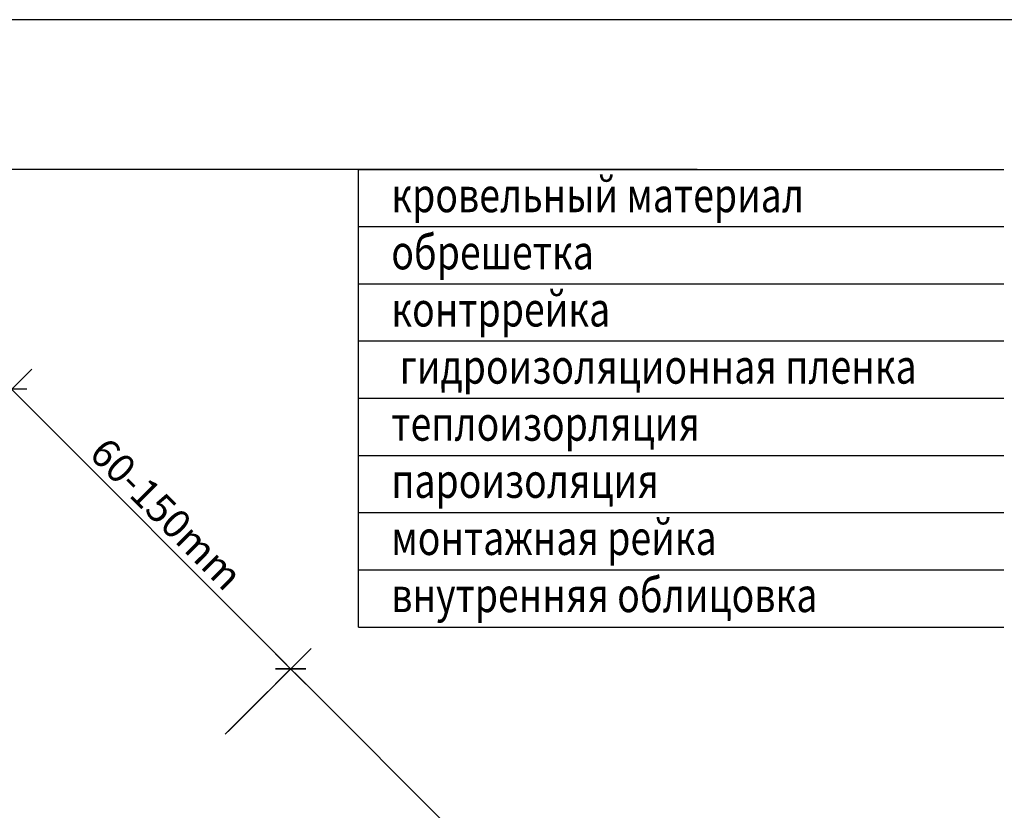
# Model space of a CAD drawing. Extents: x 1749 to 3798, y 616 to 2026.
# Drawn here: x 3012 to 3357, y 1750 to 2026 of the extents above; entities that cross this region are included whole.
import ezdxf

# ---------------------------------------------------------------- set-up
doc = ezdxf.new("R2010")
doc.units = 0
doc.header["$LTSCALE"] = 40
doc.header["$MEASUREMENT"] = 0
doc.header["$PDMODE"] = 2
doc.layers.get('0').update_dxf_attribs({"linetype": 'CONTINUOUS'})
doc.layers.get('DEFPOINTS').update_dxf_attribs({"linetype": 'CONTINUOUS'})
for name, color, linetype in [('0.10_opisy', 1, 'CONTINUOUS'), ('0.10_wtpełnienie', 1, 'CONTINUOUS'), ('0.13_dach', 3, 'CONTINUOUS'), ('0.15_ramka', 9, 'CONTINUOUS')]:
    doc.layers.add(name, color=color, linetype=linetype)
doc.styles.add('WYMIAR-50', font='ROMANS.shx', dxfattribs={"width": 0.8, "height": 10})
doc.dimstyles.new('SKALA-50', dxfattribs={"dimscale": 5, "dimtxt": 2, "dimasz": 1.5, "dimexe": 2, "dimexo": 15, "dimgap": 0.5, "dimtad": 1, "dimdec": 1, "dimrnd": 0.1, "dimzin": 1, "dimdsep": 46, "dimtxsty": 'WYMIAR-50', "dimblk1": 'WYMIAR', "dimblk2": 'WYMIAR', "dimsah": 1, "dimcen": 2, "dimclrd": 256, "dimclre": 256, "dimclrt": 1, "dimadec": 0, "dimazin": 0, "dimtfac": 1, "dimtdec": 1, "dimtix": 1, "dimtmove": 2, "dimatfit": 3, "dimldrblk": 'WYMIAR', "dimfxl": 0, "dimtolj": 1, "dimarcsym": 0})

# ---------------------------------------------------------------- blocks, each defined once
blk = doc.blocks.new('WYMIAR')
at = {"color": 0}
for p, q in [((0, -1), (0, 1)), ((1.5, 0), (-1, 0))]:
    blk.add_line(p, q, dxfattribs=at)
at = {"color": 5}
blk.add_line((-0.5, -0.5), (0.5, 0.5), dxfattribs=at)
blk = doc.blocks.new('*D22')
at = {"layer": '0.10_wtpełnienie', "lineweight": -2}
for p, q in [((2947.1, 1834.78), (3016.61, 1904.22)), ((3101.93, 1804.67), (3014.84, 1891.85)), ((3084.3, 1776.46), (3114.3, 1806.43))]:
    blk.add_line(p, q, dxfattribs=at)
at = {"layer": 'DEFPOINTS', "color": 0}
for p in [(3009.54, 1897.15), (2894.04, 1781.77), (3031.24, 1723.45)]:
    blk.add_point(p, dxfattribs=at)
at = {"layer": '0.10_wtpełnienie', "lineweight": -2, "xscale": 7.5, "yscale": 7.5, "zscale": 7.5}
for p, rotation in [((3009.54, 1897.15), 134.9710383616), ((3107.23, 1799.36), 314.9710383616001)]:
    blk.add_blockref('WYMIAR', p, dxfattribs=dict(at, rotation=rotation))
at = {"layer": '0.10_wtpełnienie', "color": 1, "insert": (3063.69, 1853.56), "char_height": 10, "attachment_point": 5, "rotation": 314.971, "style": 'WYMIAR-50'}
blk.add_mtext('\\A1;60-150mm', dxfattribs=at)
blk = doc.blocks.new('*D28')
at = {"layer": '0.10_wtpełnienie', "lineweight": -2}
for p, q in [((3085.3, 1777.45), (3114.3, 1806.43)), ((3363.02, 1543.31), (3112.53, 1794.06)), ((3323.54, 1493.27), (3375.39, 1545.07))]:
    blk.add_line(p, q, dxfattribs=at)
at = {"layer": 'DEFPOINTS', "color": 0}
for p in [(3107.23, 1799.36), (3032.24, 1724.45), (3270.48, 1440.27)]:
    blk.add_point(p, dxfattribs=at)
at = {"layer": '0.10_wtpełnienie', "lineweight": -2, "xscale": 7.5, "yscale": 7.5, "zscale": 7.5}
for p, rotation in [((3107.23, 1799.36), 134.9710383616184), ((3368.32, 1538.01), 314.9710383616185)]:
    blk.add_blockref('WYMIAR', p, dxfattribs=dict(at, rotation=rotation))
at = {"layer": '0.10_wtpełnienie', "color": 1, "insert": (3243.08, 1673.99), "char_height": 10, "attachment_point": 5, "rotation": 314.971, "style": 'WYMIAR-50'}
blk.add_mtext('\\A1;h', dxfattribs=at)

msp = doc.modelspace()

# ---------------------------------------------------------------- linework, layer by layer
at = {"layer": '0.13_dach'}
for p, q in [((3249.44, 1974.1), (2789.3, 1974.1)), ((3130.97, 1813.96), (3130.97, 1974.1)), ((3130.97, 1974.1), (3356.73, 1974.1)), ((3130.97, 1954.1), (3356.73, 1954.1)), ((3130.97, 1934.08), (3356.73, 1934.08)), ((3130.97, 1914.06), (3356.73, 1914.06)), ((3130.97, 1894.04), (3356.73, 1894.04)), ((3130.97, 1874.02), (3356.73, 1874.02)), ((3130.97, 1854), (3356.73, 1854)), ((3130.97, 1833.98), (3356.73, 1833.98)), ((3130.97, 1813.96), (3356.73, 1813.96))]:
    msp.add_line(p, q, dxfattribs=at)
at = {"layer": '0.15_ramka', "color": 5}
msp.add_lwpolyline([(1748.99, 616.45), (3773.99, 616.45), (3773.99, 2026.45), (1748.99, 2026.45)], close=True, dxfattribs=at)

# ---------------------------------------------------------------- texts
at = {"layer": '0.10_opisy', "style": 'WYMIAR-50', "width": 0.8}
for s, p in [('кровельный материал', (3142.39, 1959.1)), ('обрешетка', (3142.39, 1939.11)), ('контррейка', (3142.39, 1919.12)), (' гидроизоляционная пленка  ', (3142.39, 1899.13)), ('теплоизорляция', (3142.39, 1879.17)), ('пароизоляция', (3142.39, 1859.18)), ('монтажная рейка', (3142.39, 1839.19)), ('внутренняя облицовка', (3142.39, 1819.2))]:
    msp.add_text(s, height=12, dxfattribs=at).set_placement(p)

# ---------------------------------------------------------------- dimensions: what is measured, and where the dimension line sits
at = {"layer": '0.10_wtpełnienie'}
for base, p1, p2, text, picture, middle in [((3009.54, 1897.15), (3031.24, 1723.45), (2894.04, 1781.77), '60-150mm', '*D22', (3063.69, 1853.56)), ((3107.23, 1799.36), (3270.48, 1440.27), (3032.24, 1724.45), 'h', '*D28', (3243.08, 1673.99))]:
    dim = msp.add_linear_dim(base=base, p1=p1, p2=p2, angle=314.971, text=text, dimstyle='SKALA-50', dxfattribs=at)
    dim.commit()
    dim.dimension.update_dxf_attribs({"geometry": picture, "text_midpoint": middle})

doc.saveas('drawing.dxf')
